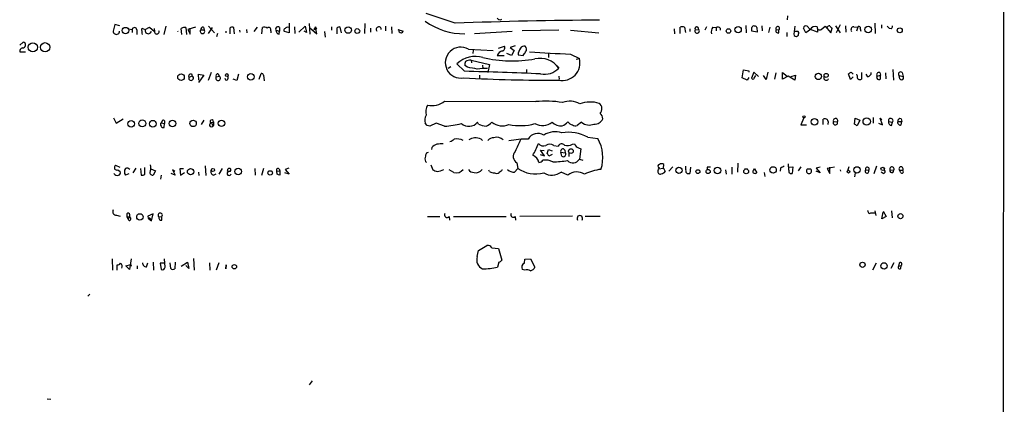
# Model space of a CAD drawing. Extents: x 1 to 1049, y 0 to 884.
# Drawn here: x 859 to 1049, y 464 to 538 of the extents above; entities that cross this region are included whole.
import ezdxf

# ---------------------------------------------------------------- set-up
doc = ezdxf.new("R2010")
doc.units = 0
doc.header["$MEASUREMENT"] = 0
doc.layers.add('MAIN', color=5, linetype='CONTINUOUS')

msp = doc.modelspace()

# ---------------------------------------------------------------- linework, layer by layer
at = {"layer": 'MAIN'}
for p, q in [((1048.5967, 852.8473), (1048.258, 209.2113)), ((943.0173, 537.21), (937.4293, 539.0727)), ((1006.9407, 538.6493), (1006.856, 537.8873)), ((877.57, 536.956), (877.2313, 535.686)), ((878.5013, 536.702), (877.57, 536.956)), ((880.1947, 536.1093), (880.872, 536.0247)), ((880.872, 536.0247), (880.872, 535.432)), ((881.8033, 535.94), (881.8033, 535.0087)), ((882.7347, 536.2787), (883.412, 536.0247)), ((883.412, 536.0247), (884.2587, 536.448)), ((884.2587, 536.448), (885.19, 535.6013)), ((885.1053, 536.194), (885.19, 535.6013)), ((887.3913, 536.6173), (886.968, 535.0087)), ((890.4393, 535.0087), (890.3547, 536.194)), ((891.2013, 536.3633), (891.3707, 535.0087)), ((893.064, 536.448), (891.6247, 536.0247)), ((891.6247, 536.0247), (892.048, 535.0933)), ((892.048, 535.0933), (892.048, 536.2787)), ((894.08, 535.94), (894.7573, 535.94)), ((894.588, 536.448), (894.7573, 535.94)), ((896.2813, 536.3633), (895.5193, 535.2627)), ((895.604, 536.6173), (896.7047, 535.3473)), ((899.668, 536.2787), (899.668, 535.178)), ((900.5993, 535.178), (900.43, 536.3633)), ((901.5307, 535.8553), (901.6153, 535.5167)), ((902.8853, 536.0247), (902.97, 535.3473)), ((902.8853, 536.0247), (902.97, 535.3473)), ((902.8853, 536.0247), (902.97, 535.3473)), ((904.9173, 536.448), (904.3247, 535.6013)), ((905.8487, 535.178), (905.9333, 536.3633)), ((908.558, 535.8553), (909.2353, 535.686)), ((909.2353, 536.3633), (909.2353, 535.686)), ((910.7593, 536.5327), (910.9287, 536.448)), ((911.098, 537.21), (911.098, 535.3473)), ((912.114, 536.5327), (912.1987, 535.2627)), ((912.9607, 535.5167), (914.146, 536.6173)), ((914.146, 536.6173), (914.4, 535.432)), ((914.908, 537.1253), (915.0773, 535.0933)), ((914.9927, 536.3633), (916.432, 535.178)), ((916.178, 536.5327), (915.8393, 536.0247)), ((915.8393, 536.0247), (916.3473, 536.1093)), ((916.178, 536.5327), (916.3473, 536.1093)), ((916.432, 535.178), (916.178, 536.5327)), ((919.226, 536.5327), (919.226, 535.8553)), ((920.242, 536.2787), (920.242, 535.178)), ((921.1733, 535.3473), (920.9193, 536.448)), ((925.6607, 537.1253), (925.576, 535.2627)), ((926.7613, 536.2787), (926.7613, 535.5167)), ((929.64, 536.6173), (929.64, 535.7707)), ((930.7407, 536.5327), (930.8253, 535.2627)), ((932.0107, 536.0247), (933.0267, 535.686)), ((962.914, 535.8553), (955.8867, 535.7707)), ((965.2, 535.8553), (970.6187, 535.3473)), ((985.0967, 536.1093), (985.1813, 535.178)), ((986.282, 535.2627), (986.282, 536.448)), ((987.1287, 536.448), (987.298, 535.432)), ((988.1447, 536.1093), (988.1447, 535.6013)), ((989.1607, 535.94), (989.838, 536.0247)), ((991.362, 536.5327), (991.0233, 535.8553)), ((992.5473, 536.448), (993.2247, 536.3633)), ((993.2247, 536.3633), (993.2247, 535.7707)), ((993.9867, 536.2787), (993.9867, 535.8553)), ((998.8973, 536.7867), (998.982, 535.3473)), ((1001.014, 536.3633), (1001.0987, 535.5167)), ((1001.9453, 536.702), (1002.03, 535.7707)), ((1003.3, 535.432), (1003.554, 536.448)), ((1004.7393, 536.0247), (1005.2473, 535.94)), ((1005.2473, 535.3473), (1005.2473, 535.94)), ((1008.2953, 536.6173), (1008.126, 535.0933)), ((1010.412, 535.3473), (1009.9887, 536.2787)), ((1011.3433, 536.0247), (1010.412, 535.3473)), ((1010.666, 536.6173), (1011.2587, 536.0247)), ((1012.698, 535.5167), (1011.3433, 536.0247)), ((1012.698, 536.194), (1012.698, 535.5167)), ((1013.3753, 536.0247), (1014.1373, 536.6173)), ((1014.1373, 536.6173), (1015.238, 535.3473)), ((1014.5607, 536.3633), (1014.3913, 536.194)), ((1015.238, 535.3473), (1015.492, 536.2787)), ((1016.1693, 536.702), (1017.016, 535.3473)), ((1017.016, 536.8713), (1016.254, 535.3473)), ((1018.032, 536.702), (1018.1167, 535.5167)), ((1019.6407, 536.5327), (1020.4027, 536.448)), ((1020.4027, 536.448), (1020.1487, 535.686)), ((1020.9107, 536.1093), (1020.9953, 535.686)), ((1023.7047, 537.21), (1023.7893, 535.2627)), ((1024.9747, 536.8713), (1024.9747, 536.2787)), ((1026.0753, 536.6173), (1026.4987, 536.194)), ((1026.8373, 536.1093), (1026.4987, 536.194)), ((889.5927, 535.7707), (889.6773, 535.6013)), ((897.2973, 535.2627), (897.128, 534.5853)), ((898.906, 535.686), (898.906, 535.3473)), ((907.542, 535.7707), (907.542, 535.3473)), ((909.1507, 535.0933), (909.2353, 535.686)), ((911.098, 535.3473), (910.1667, 535.6013)), ((914.4, 535.432), (913.9767, 535.686)), ((917.8713, 535.6013), (918.0407, 534.5007)), ((946.7427, 535.2627), (953.9393, 535.686)), ((1001.0987, 535.5167), (1000.0827, 535.686)), ((1006.7713, 535.432), (1006.7713, 534.67)), ((1008.9727, 535.6013), (1008.2953, 535.6013)), ((859.282, 532.9767), (859.9593, 533.5693)), ((945.5573, 532.2147), (950.2987, 531.9607)), ((946.4887, 532.0453), (946.404, 531.368)), ((951.3147, 532.384), (952.5, 532.8073)), ((954.532, 532.892), (953.6007, 532.5533)), ((953.6007, 532.5533), (954.3627, 531.9607)), ((859.282, 531.7067), (860.3827, 531.7067)), ((946.0653, 530.098), (946.15, 529.59)), ((946.0653, 530.098), (949.6213, 529.2513)), ((951.0607, 531.0293), (952.4153, 531.0293)), ((953.8547, 531.0293), (952.9233, 531.368)), ((954.3627, 531.9607), (953.8547, 531.0293)), ((955.1247, 531.114), (956.056, 531.0293)), ((960.9667, 531.4527), (960.9667, 530.606)), ((965.2, 531.2833), (966.8933, 530.4367)), ((966.3007, 530.2673), (966.8933, 530.4367)), ((942.1707, 528.828), (941.6627, 528.4893)), ((944.7953, 527.9813), (943.356, 529.4207)), ((945.388, 528.7433), (944.88, 529.082)), ((948.2667, 529.1667), (948.3513, 528.4893)), ((949.6213, 529.2513), (949.2827, 527.7273)), ((956.7333, 528.32), (956.7333, 527.558)), ((962.5753, 528.9973), (962.914, 528.574)), ((998.22, 526.7113), (998.474, 528.2353)), ((998.474, 528.2353), (999.49, 528.066)), ((1027.176, 528.32), (1027.2607, 526.288)), ((892.4713, 527.05), (891.794, 526.796)), ((892.302, 527.4733), (892.4713, 527.05)), ((893.7413, 526.288), (893.6567, 527.3887)), ((893.6567, 527.3887), (894.6727, 527.2193)), ((894.6727, 527.2193), (893.6567, 525.78)), ((896.112, 527.7273), (895.5193, 526.2033)), ((897.0433, 526.8807), (897.636, 527.05)), ((897.4667, 527.4733), (897.636, 527.05)), ((899.3293, 527.05), (899.3293, 526.542)), ((899.3293, 527.05), (899.3293, 526.542)), ((901.0227, 526.2033), (900.3453, 526.4573)), ((901.3613, 527.3887), (901.0227, 526.2033)), ((905.3407, 526.4573), (905.6793, 527.558)), ((906.1873, 527.2193), (906.272, 526.1187)), ((947.674, 527.2193), (947.674, 526.4573)), ((962.914, 527.05), (962.9987, 526.3727)), ((999.1513, 526.288), (998.22, 526.7113)), ((999.49, 526.796), (999.1513, 526.288)), ((999.49, 528.066), (999.49, 527.812)), ((1000.4213, 527.812), (999.998, 526.6267)), ((1001.3527, 526.9653), (1000.4213, 527.812)), ((1000.506, 526.6267), (1000.8447, 527.1347)), ((1002.792, 526.3727), (1002.284, 527.1347)), ((1003.1307, 527.812), (1002.792, 526.3727)), ((1004.6547, 527.6427), (1004.4007, 526.4573)), ((1005.9247, 526.4573), (1005.9247, 527.7273)), ((1005.9247, 527.7273), (1006.856, 527.05)), ((1007.0253, 527.05), (1005.9247, 526.4573)), ((1008.2953, 526.288), (1007.0253, 527.05)), ((1007.618, 526.9653), (1008.4647, 527.2193)), ((1008.4647, 527.2193), (1008.2953, 526.288)), ((1019.048, 526.3727), (1018.6247, 527.4733)), ((1019.556, 526.8807), (1019.048, 526.3727)), ((1019.1327, 527.812), (1019.556, 527.3887)), ((1020.318, 527.1347), (1020.2333, 527.3887)), ((1021.1647, 527.7273), (1021.1647, 526.4573)), ((1022.35, 526.8807), (1022.0113, 527.3887)), ((1024.128, 527.05), (1024.8053, 527.2193)), ((1024.636, 527.7273), (1024.8053, 527.2193)), ((1024.8053, 526.542), (1024.8053, 527.2193)), ((1025.7367, 527.6427), (1025.8213, 526.542)), ((1028.3613, 527.1347), (1029.1233, 526.9653)), ((1028.5307, 526.542), (1028.3613, 527.1347)), ((1028.954, 527.7273), (1029.1233, 526.9653)), ((940.9853, 522.224), (958.5113, 522.1393)), ((877.316, 519.0067), (877.824, 517.9907)), ((877.824, 517.9907), (879.1787, 518.8373)), ((1010.0733, 519.0067), (1009.4807, 517.652)), ((1013.7987, 517.7367), (1013.7987, 518.7527)), ((1019.81, 517.8213), (1019.8947, 518.922)), ((1019.8947, 518.922), (1020.826, 518.5833)), ((1023.366, 519.0913), (1023.366, 517.9907)), ((1025.144, 517.652), (1024.7207, 518.922)), ((1024.7207, 518.922), (1024.9747, 518.5833)), ((1028.7847, 518.8373), (1028.8693, 518.3293)), ((886.714, 518.4987), (886.46, 518.0753)), ((886.714, 518.4987), (886.46, 518.0753)), ((886.46, 518.0753), (887.1373, 517.906)), ((887.0527, 517.144), (887.1373, 517.906)), ((887.1373, 518.414), (887.1373, 517.906)), ((894.6727, 518.5833), (894.1647, 517.7367)), ((896.0273, 517.9907), (896.5353, 518.2447)), ((896.2813, 517.7367), (896.5353, 517.5673)), ((896.5353, 518.2447), (896.5353, 517.5673)), ((937.5987, 517.5673), (937.26, 517.9907)), ((939.3767, 517.9907), (938.1067, 517.398)), ((940.9853, 517.398), (939.3767, 517.9907)), ((947.5047, 517.8213), (947.3353, 518.16)), ((967.3167, 518.16), (966.47, 517.5673)), ((1009.4807, 517.652), (1010.5813, 517.652)), ((1014.73, 518.3293), (1014.6453, 517.7367)), ((1015.746, 518.3293), (1016.508, 518.2447)), ((1020.826, 518.5833), (1020.318, 517.4827)), ((1024.382, 517.9907), (1025.144, 517.652)), ((1026.3293, 518.3293), (1027.0913, 518.16)), ((1026.922, 517.5673), (1027.0913, 518.16)), ((1028.1073, 518.3293), (1028.8693, 518.3293)), ((1028.7847, 517.652), (1028.8693, 518.3293)), ((968.502, 515.2813), (970.4493, 515.0273)), ((938.53, 513.334), (938.4453, 512.9107)), ((948.0127, 514.9427), (948.2667, 514.6887)), ((961.9827, 513.6727), (962.8293, 513.588)), ((965.5387, 513.9267), (965.962, 514.0113)), ((966.724, 513.2493), (967.1473, 513.08)), ((967.1473, 513.08), (966.8933, 511.048)), ((937.514, 512.318), (937.8527, 512.4027)), ((959.358, 511.9793), (960.2047, 511.7253)), ((960.2047, 511.7253), (959.4427, 512.826)), ((959.4427, 512.826), (960.12, 512.7413)), ((960.7127, 512.1487), (960.9667, 512.9107)), ((960.9667, 512.9107), (961.644, 512.6567)), ((961.644, 511.9793), (961.0513, 511.6407)), ((963.3373, 512.4027), (964.184, 512.318)), ((963.5067, 511.6407), (963.3373, 512.4027)), ((964.0993, 512.826), (964.184, 512.318)), ((964.8613, 512.318), (964.8613, 511.556)), ((878.586, 509.4393), (877.7393, 509.8627)), ((881.634, 509.3547), (881.0413, 508.4233)), ((882.4807, 509.27), (882.65, 508)), ((883.3273, 508.1693), (883.3273, 509.4393)), ((894.9267, 509.778), (895.096, 507.9153)), ((898.2287, 509.27), (897.5513, 508.1693)), ((904.494, 509.27), (904.5787, 508)), ((906.1873, 509.27), (905.764, 507.9153)), ((911.0133, 509.3547), (910.336, 509.1007)), ((938.3607, 509.9473), (938.6993, 509.016)), ((955.04, 509.27), (954.4473, 508.5927)), ((954.8707, 510.3707), (955.04, 509.27)), ((961.8133, 510.54), (960.882, 510.8787)), ((966.8933, 511.048), (967.5707, 510.8787)), ((982.218, 509.4393), (982.1333, 509.1853)), ((982.1333, 509.1853), (983.0647, 509.3547)), ((983.0647, 509.3547), (983.1493, 510.032)), ((983.0647, 509.3547), (983.4033, 508.6773)), ((984.8427, 509.6087), (984.0807, 508.762)), ((987.3827, 509.1007), (987.3827, 509.6933)), ((988.2293, 509.524), (988.1447, 508.3387)), ((991.4467, 509.524), (991.4467, 509.1007)), ((996.188, 509.524), (996.188, 508.1693)), ((997.3733, 510.286), (997.2887, 508.5927)), ((998.6433, 509.1853), (999.236, 509.27)), ((1005.586, 509.3547), (1005.5013, 508.762)), ((1007.1947, 508.9313), (1007.11, 510.2013)), ((1007.1947, 509.524), (1007.9567, 509.6087)), ((1007.9567, 509.6087), (1007.7873, 508.3387)), ((1009.4807, 509.6087), (1008.9727, 508.8467)), ((1013.206, 509.524), (1012.444, 509.3547)), ((1012.444, 509.3547), (1013.206, 508.4233)), ((1015.9153, 509.524), (1014.5607, 509.27)), ((1014.5607, 509.27), (1015.0687, 508.3387)), ((1015.0687, 508.3387), (1015.0687, 509.524)), ((1018.7093, 509.6087), (1018.4553, 508.8467)), ((1024.0433, 509.6933), (1023.5353, 508.254)), ((878.1627, 509.016), (878.586, 508.6773)), ((880.2793, 508.254), (879.602, 508)), ((884.5127, 509.1853), (885.3593, 508.8467)), ((885.3593, 508.8467), (884.936, 508)), ((886.46, 508), (886.3753, 507.238)), ((889.1693, 508), (888.4073, 508.3387)), ((889.0847, 508.6773), (888.6613, 509.016)), ((888.6613, 509.016), (889.1693, 508)), ((890.778, 509.1853), (890.1007, 509.1853)), ((890.1007, 509.1853), (890.1853, 508)), ((890.1853, 508), (890.9473, 508.508)), ((893.6567, 508.5927), (893.7413, 507.9153)), ((896.5353, 508), (897.0433, 508.254)), ((899.2447, 508.762), (899.2447, 508.8467)), ((908.7273, 508.762), (909.32, 508.8467)), ((908.812, 508.1693), (908.7273, 508.762)), ((909.1507, 509.1853), (909.32, 508.8467)), ((909.32, 508.8467), (909.32, 508)), ((911.098, 508.1693), (910.2513, 508.4233)), ((910.336, 509.1007), (911.098, 508.1693)), ((942.7633, 508.508), (941.832, 509.016)), ((949.6213, 508.6773), (949.452, 508.9313)), ((951.8227, 508.762), (951.484, 508.508)), ((964.692, 508), (963.422, 508.5927)), ((982.0487, 508.8467), (982.1333, 509.1853)), ((995.0027, 509.016), (995.0873, 508.1693)), ((1000.4213, 509.016), (1000.5907, 509.1853)), ((1000.5907, 509.1853), (1000.4213, 509.016)), ((1000.5907, 509.1853), (1001.014, 508.4233)), ((1002.4533, 508.508), (1002.538, 507.746)), ((1010.7507, 509.1853), (1011.3433, 509.1853)), ((1010.7507, 509.1853), (1011.3433, 509.1853)), ((1013.206, 508.4233), (1012.444, 508.762)), ((1017.016, 509.016), (1017.1007, 508.762)), ((1019.8947, 508.4233), (1019.81, 507.6613)), ((1021.9267, 509.016), (1022.5193, 508.9313)), ((1025.3133, 508.3387), (1024.89, 508.5927)), ((1026.5833, 509.016), (1027.3453, 508.9313)), ((1028.446, 508.9313), (1029.0387, 508.9313)), ((1028.7, 508.4233), (1028.446, 508.9313)), ((877.9087, 500.2953), (878.586, 500.126)), ((879.856, 500.5493), (879.856, 499.9567)), ((879.856, 499.9567), (880.364, 500.0413)), ((879.856, 499.9567), (880.11, 499.5333)), ((880.364, 500.0413), (880.11, 499.5333)), ((880.618, 499.7027), (880.364, 500.0413)), ((884.936, 500.5493), (883.92, 500.126)), ((883.92, 500.126), (884.0047, 499.7027)), ((884.5973, 499.1947), (884.936, 500.5493)), ((886.0367, 499.9567), (886.6293, 500.0413)), ((886.6293, 499.364), (886.6293, 500.0413)), ((937.6833, 500.0413), (940.054, 500.0413)), ((941.832, 500.0413), (941.9167, 499.364)), ((942.6787, 500.0413), (952.8387, 500.0413)), ((954.532, 500.0413), (954.6167, 499.364)), ((965.5387, 500.126), (955.4633, 500.0413)), ((967.994, 500.126), (970.8727, 500.126)), ((1022.9427, 500.7187), (1023.7047, 500.7187)), ((1023.7047, 501.142), (1023.874, 500.2107)), ((1025.0593, 499.618), (1025.3133, 500.888)), ((1025.906, 500.0413), (1025.0593, 499.618)), ((1025.3133, 501.0573), (1025.906, 500.0413)), ((1026.922, 501.142), (1027.0067, 499.7873)), ((884.0047, 499.7027), (884.428, 499.364)), ((884.428, 499.618), (884.428, 499.364)), ((884.428, 499.364), (884.5973, 499.1947)), ((947.5047, 493.522), (949.1133, 494.4533)), ((947.2507, 492.3367), (947.5047, 493.522)), ((950.0447, 494.03), (951.3147, 493.8607)), ((951.3147, 493.8607), (951.992, 491.6593)), ((877.062, 491.9133), (877.1467, 489.712)), ((877.9933, 489.712), (877.9933, 490.728)), ((879.6867, 490.5587), (880.618, 490.8127)), ((880.364, 489.8813), (879.6867, 490.5587)), ((880.7027, 491.9133), (880.364, 489.8813)), ((880.618, 490.8127), (880.7027, 490.474)), ((881.888, 490.5587), (881.888, 489.966)), ((883.666, 490.3893), (883.92, 491.1513)), ((884.936, 491.236), (885.0207, 489.712)), ((887.1373, 491.0667), (886.2907, 491.0667)), ((886.2907, 491.0667), (886.46, 489.8813)), ((887.222, 490.3047), (887.1373, 491.9133)), ((888.3227, 490.0507), (888.238, 491.1513)), ((889.1693, 491.236), (889.0847, 489.966)), ((890.3547, 490.474), (891.54, 491.236)), ((891.794, 490.0507), (891.2013, 490.6433)), ((891.54, 491.236), (891.794, 490.0507)), ((892.7253, 491.998), (892.81, 489.712)), ((895.7733, 491.1513), (895.858, 489.712)), ((897.5513, 491.1513), (897.0433, 489.712)), ((898.9907, 490.728), (898.906, 489.966)), ((898.906, 489.966), (898.9907, 490.728)), ((898.9907, 490.728), (898.906, 489.966)), ((951.3993, 491.236), (951.1453, 490.3047)), ((956.31, 491.0667), (956.3947, 491.8287)), ((956.3947, 491.8287), (957.4953, 491.9133)), ((957.4953, 491.9133), (958.342, 490.3047)), ((1023.9587, 491.0667), (1023.2813, 489.712)), ((1027.3453, 491.1513), (1026.7527, 490.0507)), ((1028.3613, 491.0667), (1028.2767, 490.474)), ((1028.2767, 490.474), (1028.7847, 490.6433)), ((1028.7, 490.0507), (1028.7847, 490.6433)), ((956.3947, 489.712), (955.8867, 489.8813)), ((872.744, 485.14), (872.4053, 484.7167)), ((915.5007, 468.4607), (914.908, 467.6987)), ((864.5313, 464.9893), (865.2933, 464.9047))]:
    msp.add_line(p, q, dxfattribs=at)
for centre, radius in [((879.6334, 535.7939), 0.6204), ((922.4216, 535.8977), 0.6242), ((924.1862, 535.7012), 0.4638), ((995.5659, 535.7172), 0.4371), ((997.4227, 535.9612), 0.6093), ((1022.4245, 535.9979), 0.6342), ((1028.4907, 535.848), 0.4734), ((861.8097, 532.5775), 0.8851), ((864.1607, 532.5779), 0.8917), ((890.2962, 526.8361), 0.6306), ((899.1055, 527.2254), 0.2843), ((903.7146, 526.8929), 0.6453), ((1012.8398, 526.9784), 0.6084), ((1014.3405, 527.1686), 0.3909), ((1010.0733, 519.2184), 0.2116), ((1012.0977, 518.2667), 0.6372), ((1022.1383, 518.3059), 0.708), ((880.7061, 517.872), 0.6359), ((882.8444, 517.9397), 0.671), ((884.892, 517.8858), 0.6407), ((888.638, 517.9415), 0.6332), ((892.6188, 517.9411), 0.6111), ((898.087, 517.9653), 0.6177), ((965.265, 512.6144), 0.4457), ((892.1417, 508.6623), 0.617), ((896.4211, 508.9788), 0.3127), ((901.2653, 508.6774), 0.631), ((986.0334, 508.923), 0.6078), ((993.4443, 508.8809), 0.638), ((1004.1362, 509.0022), 0.6142), ((1020.2684, 509.0065), 0.6146), ((1025.2094, 509.1969), 0.3276), ((907.4389, 508.4322), 0.4241), ((989.6856, 508.6774), 0.3713), ((991.6415, 508.6912), 0.3986), ((998.9742, 508.7173), 0.4657), ((1018.6387, 508.6633), 0.2594), ((882.3857, 499.9648), 0.6122), ((1028.6098, 500.1076), 0.487), ((900.5485, 490.3894), 0.4246), ((1021.3307, 490.7651), 0.5024), ((1025.477, 490.5444), 0.609)]:
    msp.add_circle(centre, radius, dxfattribs=at)
for centre, radius, start, end in [((975.734, -344.8292), 882.6458, 90.3210647, 92.1242478), ((951.6533, 538.5645), 0.6825, 209.735509, 299.754253), ((881.3292, 535.8892), 0.4769, 6.11593, 163.491799), ((887.8608, 535.9824), 5.1347, 176.691857, 190.931339), ((883.9916, 535.8097), 0.6182, 159.647892, 348.45741), ((890.9895, 535.2208), 1.1619, 79.497569, 123.115652), ((894.4186, 535.6648), 0.4363, 140.897224, 39.094496), ((894.5174, 536.0106), 0.4431, 80.831064, 189.168936), ((900.1034, 535.831), 0.6245, 58.468229, 134.202024), ((906.3293, 535.5539), 0.9011, 53.547217, 116.070252), ((907.161, 535.9683), 0.4291, 332.587157, 133.668658), ((908.8966, 536.1093), 0.4233, 36.867191, 216.875312), ((909.2989, 535.8201), 0.7417, 177.279935, 258.474956), ((910.4784, 535.8592), 0.4046, 124.149649, 219.604292), ((825.8226, 663.3749), 152.6538, 303.578089, 303.807251), ((920.7076, 535.8555), 0.6292, 70.338213, 137.731211), ((928.3045, 536.0192), 0.4888, 0.644668, 222.961098), ((932.5922, 535.8275), 0.457, 154.433149, 341.961555), ((944.6617, 547.5525), 12.3764, 233.269726, 271.010657), ((986.7053, 535.4323), 1.1004, 67.370923, 112.624271), ((989.5311, 535.7283), 0.4267, 150.250121, 44.002909), ((989.4812, 536.1275), 0.3713, 343.927431, 210.328633), ((993.6903, 535.559), 1.448, 142.125016, 195.255119), ((993.5513, 535.831), 0.6245, 45.797976, 121.531771), ((1000.379, 536.4057), 0.2993, 44.986464, 188.143638), ((830.7827, 536.0247), 169.3003, 359.885375, 0.114591), ((1000.7177, 536.3492), 0.2967, 2.724474, 115.347095), ((1005.1129, 535.7757), 0.449, 146.317011, 287.417971), ((1005.0338, 536.2253), 0.3563, 306.808798, 214.26091), ((1010.412, 536.2787), 0.4233, 53.124688, 180), ((1012.2917, 535.3302), 1.2448, 75.027073, 146.086521), ((1013.079, 536.4058), 0.4827, 164.757374, 307.864574), ((1015.0009, 536.2534), 0.4537, 81.405541, 165.982133), ((1015.7881, 536.9981), 0.778, 202.371723, 247.628278), ((1019.7084, 535.94), 0.5966, 96.516257, 214.593107), ((1020.6567, 536.2787), 0.3053, 326.299523, 146.315138), ((1026.1352, 536.761), 0.9579, 317.132054, 356.468811), ((877.8664, 535.6859), 0.6292, 179.990894, 0.009108), ((885.6351, 535.5772), 0.4458, 176.900739, 25.725823), ((1008.5917, 535.1356), 0.4596, 185.180884, 5.206847), ((1008.5921, 535.3051), 0.4823, 344.718831, 37.891655), ((859.9896, 531.7853), 0.712, 106.281451, 186.338414), ((859.8671, 533.0202), 0.5568, 262.041598, 80.468317), ((944.0818, 529.6339), 2.9728, 60.242449, 280.547909), ((951.9157, 532.511), 0.6551, 284.227158, 26.889681), ((957.1132, 531.1568), 1.9889, 141.901668, 181.23303), ((956.2958, 531.9749), 0.8524, 77.56816, 151.318192), ((955.9182, 532.2106), 0.8191, 322.036062, 46.761174), ((946.8777, 525.6978), 5.1247, 73.288548, 133.409167), ((946.041, 527.6919), 2.4062, 89.421371, 116.570376), ((953.9452, 554.023), 24.0759, 256.56485, 280.522556), ((952.5737, 530.2467), 1.7034, 106.963749, 152.649712), ((786.96, 658.368), 211.6804, 323.018218, 323.247401), ((974.7043, 781.4647), 250.3619, 266.019743, 267.824401), ((959.3327, 526.1321), 4.3346, 34.288019, 103.211986), ((963.659, 529.5561), 3.352, 257.15823, 15.230683), ((946.8261, 529.2514), 1.9535, 162.340474, 184.974823), ((861.6737, 62.9232), 473.2826, 79.582716, 79.811911), ((948.7319, 516.7635), 11.7351, 87.723694, 97.251222), ((960.2225, 531.0382), 3.6492, 257.661248, 317.524372), ((892.2536, 526.9805), 0.4952, 84.390726, 201.872304), ((892.231, 526.6608), 0.4574, 162.808866, 58.307974), ((897.4328, 526.6393), 0.4582, 148.210651, 63.675404), ((897.3838, 527.085), 0.3971, 77.948581, 210.963757), ((899.033, 526.5843), 0.2993, 171.856362, 351.875312), ((905.7471, 527.1094), 0.4537, 14.017867, 98.594459), ((959.8407, 788.7752), 262.5052, 266.677297, 270.67081), ((855.2211, -2266.1738), 2795.5905, 87.8634775, 88.1638576), ((1000.252, 526.7324), 0.2751, 202.594233, 337.405767), ((1014.366, 526.7537), 0.4962, 143.333335, 334.741713), ((934.2114, 654.6311), 152.6261, 303.578069, 303.807272), ((1020.9107, 526.923), 0.6294, 160.344339, 227.723862), ((1020.826, 527.093), 0.7203, 241.951376, 298.048624), ((1022.1028, 527.7727), 0.9256, 285.489651, 357.188599), ((1024.4666, 526.796), 0.4233, 143.124688, 323.132809), ((1024.4949, 527.304), 0.4462, 71.565051, 214.694342), ((1028.6577, 527.431), 0.4191, 45, 224.990333), ((1028.8655, 526.6998), 0.3701, 205.235729, 45.843007), ((939.8715, 520.1864), 2.5329, 149.760171, 195.378323), ((938.5722, 525.1453), 3.789, 256.4321, 309.557945), ((960.4043, 501.0239), 21.2001, 81.122353, 95.122883), ((965.0596, 518.3673), 3.8592, 60.192509, 111.009051), ((968.971, 516.0244), 6.0305, 73.306125, 109.298476), ((969.9484, 520.754), 1.2905, 315.74088, 54.200139), ((938.8891, 518.5811), 1.7328, 147.399472, 199.920957), ((969.8769, 519.4245), 1.6144, 263.25533, 338.670476), ((970.2586, 518.9113), 1.1245, 356.226934, 56.899235), ((1014.1232, 518.2305), 0.6148, 9.247824, 121.857207), ((1016.1482, 518.4775), 0.4286, 327.096078, 200.2275), ((1026.7599, 518.468), 0.4524, 317.095907, 197.854201), ((1028.6002, 518.3776), 0.4953, 68.132005, 185.59663), ((886.956, 517.7367), 0.6006, 145.680159, 279.26626), ((886.9045, 518.3506), 0.2413, 15.234291, 142.137512), ((896.1652, 517.6397), 0.3771, 111.448746, 348.931418), ((896.1983, 518.2837), 0.3392, 353.398697, 239.731406), ((896.1543, 517.8637), 0.1796, 315, 135), ((895.5302, 390.4902), 133.8594, 71.45383, 71.683027), ((939.0264, 540.247), 22.9328, 274.900124, 283.044972), ((945.6379, 519.6497), 2.2584, 230.542977, 318.728634), ((949.7264, 522.7168), 5.376, 245.590268, 261.631757), ((947.3459, 520.8825), 3.8335, 294.637661, 314.749525), ((952.0646, 520.8262), 3.345, 232.85261, 292.537778), ((955.4997, 527.9899), 10.4768, 258.141141, 285.741295), ((959.7831, 520.7617), 3.1987, 243.222669, 305.574742), ((963.4317, 520.1617), 2.6837, 228.23225, 273.409336), ((961.9962, 520.9628), 3.8282, 294.624302, 314.763999), ((965.8064, 518.9356), 1.3112, 211.797873, 258.219591), ((966.0741, 518.3769), 0.9012, 233.550995, 296.058953), ((968.7691, 519.8604), 2.2363, 229.497639, 294.241881), ((1016.1045, 518.0845), 0.4341, 145.672973, 21.654366), ((935.414, 390.652), 152.6261, 56.200547, 56.42973), ((1026.9207, 518.1778), 0.6105, 165.631426, 270.122006), ((1028.6068, 518.1515), 0.5302, 160.40651, 289.60367), ((943.1865, 511.4283), 3.5307, 67.43556, 95.501644), ((947.3226, 512.0468), 3.2028, 100.43141, 121.649458), ((946.5581, 510.9715), 4.2292, 69.882861, 87.498325), ((950.5867, 513.2828), 1.9175, 93.548936, 132.846529), ((951.0158, 513.5522), 1.7333, 44.787301, 108.423451), ((958.9066, 513.951), 2.0855, 57.234236, 151.606393), ((962.2306, 512.1473), 4.1802, 72.225617, 121.679067), ((964.7859, 508.5162), 7.7185, 61.219809, 99.539693), ((963.9973, 511.3891), 7.4071, 342.004133, 29.418093), ((940.3788, 511.457), 2.6346, 110.380163, 134.566345), ((940.435, 508.8844), 5.1355, 86.692372, 100.929647), ((815.4357, 726.3453), 246.8298, 300.848158, 301.077361), ((957.0842, 494.1518), 20.7909, 90.033621, 100.35614), ((1505.4042, 259.6546), 606.1579, 155.1099497, 155.3391162), ((948.1164, 517.9373), 11.5598, 327.990992, 340.591665), ((960.0353, 514.8919), 1.2906, 218.073947, 289.150933), ((961.2207, 512.6567), 1.27, 53.130102, 126.869898), ((963.4702, 513.3353), 0.6889, 37.776506, 158.481214), ((964.6051, 515.386), 1.7324, 250.074536, 302.609438), ((967.0629, 514.3502), 1.1519, 197.110409, 252.889591), ((938.0081, 511.0904), 0.8047, 158.392965, 232.117522), ((939.5169, 511.2715), 2.2598, 152.413275, 177.077961), ((955.5938, 511.6087), 1.4337, 137.784648, 239.711345), ((957.3261, 510.0956), 1.8139, 11.437543, 70.931765), ((833.882, 427.2447), 152.6261, 33.57027, 33.799453), ((963.7183, 512.6143), 0.4358, 29.058434, 209.046943), ((963.803, 512.0217), 0.4827, 232.12814, 37.87186), ((877.9511, 509.4394), 0.4733, 116.581291, 296.554224), ((880.5755, 508.635), 1.1623, 146.88417, 213.11583), ((879.8983, 508.5502), 0.7784, 45.005204, 112.374129), ((882.6934, 509.397), 1.8198, 342.398425, 17.601575), ((899.5622, 508.9525), 0.3347, 304.691906, 198.429535), ((908.9221, 508.9906), 0.3003, 40.421237, 229.56424), ((958.5025, 514.539), 6.3049, 236.689261, 284.070406), ((959.0615, 511.4292), 0.9748, 272.498744, 325.617102), ((960.374, 256.8789), 254.0003, 89.885409, 90.114591), ((961.2756, 531.9483), 21.4151, 271.438763, 278.950288), ((965.6515, 511.8101), 1.457, 224.218603, 328.462313), ((982.2604, 509.7357), 0.2993, 81.875312, 261.859073), ((982.726, 509.5875), 0.6138, 46.399434, 133.600566), ((991.7853, 340.2241), 169.3002, 89.885375, 90.114591), ((1090.5846, 340.1791), 189.3281, 116.44709, 116.676246), ((1022.2522, 509.1782), 0.3637, 317.250544, 206.487548), ((1026.9855, 509.1641), 0.4286, 327.096078, 200.214956), ((1028.7424, 509.2067), 0.4046, 317.093666, 222.896693), ((877.9934, 508.5927), 0.6448, 203.197424, 293.189256), ((878.2474, 508.4233), 0.4233, 269.986465, 36.875312), ((882.8194, 508.7618), 0.7804, 257.463229, 310.603684), ((884.8232, 508.508), 0.5204, 139.402287, 282.519254), ((896.6963, 508.635), 0.6551, 153.110319, 255.772842), ((899.5556, 508.3294), 0.3999, 60.46662, 336.396878), ((866.7435, 381.0922), 133.8594, 71.45383, 71.683027), ((1023.7924, 720.5085), 227.9691, 248.082823, 248.31202), ((938.8396, 512.9126), 4.2938, 279.469123, 297.405908), ((943.2713, 509.9472), 1.5263, 250.558299, 326.315138), ((946.6016, 509.7216), 1.2149, 210.734064, 272.66081), ((946.9961, 509.8943), 1.4269, 256.293895, 326.209705), ((950.6681, 510.6812), 2.2608, 242.418273, 267.074191), ((950.9486, 509.2329), 0.9012, 243.941047, 306.449005), ((951.8227, 508.9737), 0.2116, 270, 36.875312), ((954.2351, 510.087), 1.5093, 220.805942, 278.082321), ((961.5998, 511.0836), 3.0863, 239.540573, 306.187068), ((966.4181, 505.8519), 2.7557, 57.239539, 128.783525), ((971.8557, 500.63), 8.5097, 95.487027, 117.629531), ((982.4466, 508.6519), 0.443, 153.915005, 296.073378), ((982.2357, 509.8816), 1.6774, 283.993164, 314.113543), ((987.8907, 508.8467), 0.568, 153.434949, 296.565051), ((1000.6484, 508.6812), 0.4046, 124.149649, 219.604292), ((1000.6754, 509.0588), 0.7201, 241.943894, 298.049084), ((1007.5925, 508.7365), 0.4429, 153.909317, 296.090683), ((1011.047, 508.8004), 0.4857, 127.589449, 52.410551), ((1022.1927, 508.762), 0.3678, 136.321976, 27.400918), ((1025.3596, 508.6696), 0.3341, 262.034805, 51.562485), ((1026.9527, 508.8697), 0.3973, 158.394075, 8.917161), ((1028.9117, 508.6491), 0.3095, 226.845922, 65.770566), ((877.858, 500.9953), 0.7019, 153.241457, 274.142618), ((880.1241, 500.3094), 0.3598, 311.822669, 138.177331), ((886.2907, 500.2953), 0.4233, 323.124688, 233.124688), ((886.5023, 499.8296), 0.4826, 164.731346, 285.257201), ((941.451, 500.3377), 0.4827, 142.12814, 322.11877), ((954.1933, 500.3921), 0.4875, 150.253661, 313.994623), ((966.978, 499.6863), 0.532, 322.714408, 217.285592), ((1022.731, 501.015), 0.3642, 144.455006, 305.544994), ((880.3868, 499.5496), 0.2773, 183.370101, 33.512416), ((884.1316, 499.2368), 0.4829, 52.133342, 105.236386), ((949.2969, 493.6209), 0.8524, 28.681808, 102.438404), ((949.0921, 491.7228), 1.941, 161.562251, 244.834383), ((878.078, 491.4053), 0.6826, 262.87186, 330.261365), ((878.332, 490.474), 0.6826, 330.254078, 60.254078), ((883.6236, 491.1089), 0.7208, 176.627938, 273.372062), ((951.0603, 492.3372), 1.1522, 287.110772, 323.960562), ((956.7054, 490.2572), 0.9009, 116.03318, 204.661868), ((1028.4714, 490.2454), 0.3003, 130.421237, 319.578763), ((1028.6153, 490.8973), 0.3053, 303.700477, 146.299523), ((886.7139, 490.3217), 0.5083, 240.035633, 358.083714), ((888.7581, 490.498), 0.6243, 225.772379, 301.546171), ((947.8304, 506.0759), 16.1158, 271.551347, 281.870036), ((956.8558, 488.511), 1.2865, 60.192697, 111.003297), ((957.1851, 490.8828), 1.2933, 283.878289, 333.448818)]:
    msp.add_arc(centre, radius, start, end, dxfattribs=at)

doc.saveas('drawing.dxf')
